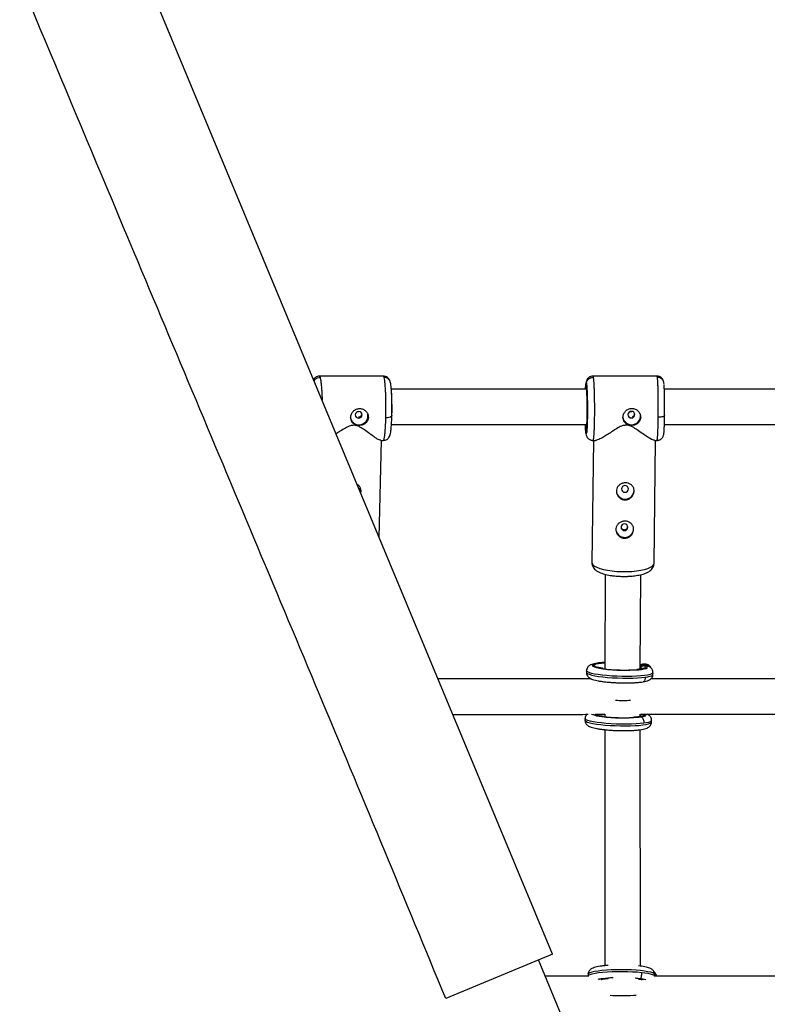
# Model space of a CAD drawing. Units: millimetres. Extents: x -6396 to 6457, y -4327 to 4555.
# Drawn here: x -394 to -57, y 245 to 689 of the extents above; entities that cross this region are included whole.
import ezdxf

# ---------------------------------------------------------------- set-up
doc = ezdxf.new("R2010")
doc.units = ezdxf.units.MM
doc.header["$LTSCALE"] = 200

msp = doc.modelspace()

# ---------------------------------------------------------------- linework, layer by layer
at = {"color": 7, "linetype": 'Continuous', "lineweight": 25}
for p, q in [((-154.14, 267.7), (-882.87, 2021.3)), ((-106.95, 528.42), (-135.93, 528.42)), ((-259.25, 528.32), (-259.21, 528.35)), ((-230.33, 528.41), (-259.23, 528.41)), ((-138.78, 524.96), (-138.81, 523.18)), ((-103.79, 524.86), (-103.84, 525.38)), ((-138.73, 522.59), (-226.77, 522.59)), ((-138.79, 523.03), (-138.8, 523.03)), ((-15.3, 522.6), (-103.67, 522.6)), ((-226.69, 506.59), (-138.61, 506.59)), ((-103.65, 506.6), (-15.32, 506.6)), ((-139.07, 502.84), (-139.03, 502.41)), ((-139.04, 504.65), (-139.06, 502.87)), ((-138.96, 502.34), (-138.99, 502.51)), ((-232.26, 455.68), (-231.15, 499.41)), ((-231.51, 499.41), (-230.33, 499.41)), ((-230.36, 499.46), (-230.31, 499.5)), ((-135.62, 499.42), (-136.3, 444.33)), ((-135.93, 499.42), (-134.76, 499.42)), ((-108.31, 443.98), (-107.62, 499.42)), ((-108.11, 499.42), (-106.95, 499.42)), ((-117.34, 476.85), (-117.38, 477.43)), ((-117.55, 459.56), (-117.59, 460.15)), ((-130.33, 439.04), (-130.51, 396.44)), ((-114.51, 396.34), (-114.33, 438.86)), ((-138.77, 395.56), (-138.79, 394.82)), ((-112.76, 398.47), (-111.93, 398.38)), ((-112.76, 398.47), (-112.57, 398.3)), ((-111.92, 398.48), (-112.75, 398.57)), ((-111.99, 397.82), (-112.68, 397.8)), ((-112.61, 397.79), (-112.68, 397.8)), ((-111.93, 397.81), (-112.61, 397.79)), ((-112.57, 398.3), (-111.83, 398.29)), ((-111.93, 397.81), (-111.99, 397.82)), ((-111.83, 398.29), (-111.93, 398.38)), ((-110.24, 397.68), (-110.33, 397.76)), ((-108.8, 393.9), (-108.78, 394.64)), ((-139.43, 374.04), (-139.45, 373.3)), ((-134.87, 375.89), (-130.55, 375.89)), ((-130.55, 375.89), (-130.55, 374.84)), ((-114.55, 374.95), (-114.55, 375.89)), ((-109.46, 372.38), (-109.44, 373.12)), ((-130.55, 368.97), (-130.49, 262.51)), ((-114.49, 262.36), (-114.55, 368.95)), ((-154.14, 267.7), (-202.22, 247.72)), ((-141.28, 219.02), (-160.37, 265.11)), ((-137.75, 257.82), (-157.35, 257.82)), ((-138.09, 258.56), (-138.1, 257.82)), ((-108.1, 257.79), (-108.09, 258.53)), ((-107.5, 258.69), (-107.53, 258.78)), ((-114.98, 256.49), (-114.84, 256.47))]:
    msp.add_line(p, q, dxfattribs=at)
at = {"color": 8, "linetype": 'Continuous', "lineweight": 25}
for p, q in [((-138.99, 502.51), (-139.06, 502.87)), ((-114.75, 374.9), (-114.39, 374.88)), ((-110.52, 375.89), (-110.36, 375.61)), ((-115.5, 256.61), (-114.71, 256.51)), ((-114.53, 256.63), (-115.43, 256.74)), ((-114.71, 256.51), (-114.84, 256.52))]:
    msp.add_line(p, q, dxfattribs=at)
at = {"color": 7, "linetype": 'Continuous', "lineweight": 25, "flags": 128}
for points in [[(-239.89, 511), (-240, 511.57), (-240.32, 512.05), (-240.81, 512.37), (-241.4, 512.49), (-242, 512.37), (-242.5, 512.05), (-242.85, 511.57), (-242.98, 511), (-242.88, 510.43), (-242.56, 509.95), (-242.06, 509.63), (-241.48, 509.51), (-240.88, 509.63), (-240.37, 509.95), (-240.03, 510.43), (-239.89, 511)], [(-241.82, 512.43), (-241.58, 512.46), (-241.41, 512.49)], [(-116.96, 511.04), (-117.08, 511.61), (-117.41, 512.1), (-117.9, 512.42), (-118.49, 512.53), (-119.09, 512.42), (-119.6, 512.1), (-119.94, 511.61), (-120.06, 511.04), (-119.95, 510.47), (-119.62, 509.99), (-119.12, 509.67), (-118.53, 509.56), (-117.94, 509.67), (-117.43, 509.99), (-117.09, 510.47), (-116.96, 511.04)], [(-119.11, 512.41), (-118.6, 512.47), (-118.28, 512.52)], [(-103.56, 510.7), (-103.59, 510.54), (-103.74, 510.39), (-104, 510.24), (-104.36, 510.12), (-104.79, 510.01), (-105.3, 509.94), (-105.85, 509.89), (-106.43, 509.87)], [(-226.47, 510.61), (-226.49, 510.49), (-226.5, 510.47)], [(-240.71, 476.03), (-240.61, 476.83), (-240.75, 477.95)], [(-121.45, 476.04), (-120.86, 476.15), (-120.35, 476.48), (-120.01, 476.96), (-119.89, 477.53), (-120, 478.1), (-120.33, 478.58), (-120.83, 478.9), (-121.42, 479.02), (-122.01, 478.9), (-122.52, 478.58), (-122.86, 478.1), (-122.98, 477.53), (-122.87, 476.96), (-122.54, 476.48), (-122.05, 476.15), (-121.45, 476.04)], [(-121.67, 458.76), (-121.07, 458.87), (-120.57, 459.19), (-120.23, 459.67), (-120.1, 460.24), (-120.21, 460.81), (-120.54, 461.3), (-121.04, 461.62), (-121.63, 461.73), (-122.23, 461.62), (-122.73, 461.3), (-123.07, 460.81), (-123.2, 460.24), (-123.09, 459.67), (-122.76, 459.19), (-122.26, 458.87), (-121.67, 458.76)], [(-115.43, 256.74), (-116.17, 256.82), (-116.86, 256.88)]]:
    msp.add_lwpolyline(points, dxfattribs=at)
at = {"color": 8, "linetype": 'Continuous', "lineweight": 25, "flags": 128}
for points in [[(-136.3, 444.33), (-136.26, 444), (-135.89, 443.38), (-135.18, 442.77), (-134.13, 442.2), (-132.77, 441.69), (-131.15, 441.23), (-129.29, 440.86), (-127.26, 440.56), (-125.09, 440.37), (-122.85, 440.26), (-120.6, 440.26), (-118.4, 440.37), (-116.29, 440.56), (-114.34, 440.86), (-112.6, 441.23), (-111.1, 441.69), (-109.9, 442.21), (-109.02, 442.77), (-108.49, 443.38), (-108.31, 443.98)], [(-108.78, 394.64), (-108.88, 394.41), (-109.32, 394.11), (-110.1, 393.82), (-111.21, 393.57), (-112.62, 393.36), (-114.3, 393.18), (-116.21, 393.05), (-118.29, 392.97), (-120.51, 392.95), (-122.8, 392.97), (-125.12, 393.04), (-127.4, 393.16), (-129.6, 393.33), (-131.66, 393.55), (-133.53, 393.79), (-135.17, 394.07), (-136.53, 394.38), (-137.59, 394.7), (-138.32, 395.03), (-138.71, 395.37), (-138.77, 395.56)], [(-130.49, 399.26), (-130.69, 399.24), (-132.35, 399.1), (-133.76, 398.92), (-134.88, 398.7), (-135.67, 398.44), (-136.1, 398.16), (-136.17, 397.86), (-135.88, 397.55), (-135.23, 397.25), (-134.24, 396.95), (-132.94, 396.67), (-131.36, 396.42), (-131.06, 396.38)], [(-131.55, 396.58), (-131.8, 396.63), (-133.18, 396.89), (-134.26, 397.17), (-135, 397.47), (-135.39, 397.77), (-135.4, 398.06), (-135.05, 398.34), (-134.34, 398.6), (-133.29, 398.82), (-131.94, 399), (-130.49, 399.13)], [(-112.61, 397.79), (-112.1, 397.49), (-111.95, 397.19), (-112.18, 396.91), (-112.77, 396.64), (-113.7, 396.41), (-114.95, 396.21), (-115.74, 396.12)], [(-115.2, 396.03), (-114.04, 396.17), (-112.83, 396.38), (-111.94, 396.63), (-111.39, 396.9), (-111.2, 397.2), (-111.38, 397.5), (-111.93, 397.81)], [(-138.79, 394.82), (-138.71, 394.6), (-138.29, 394.26), (-137.52, 393.93), (-136.42, 393.6), (-135, 393.3), (-133.32, 393.02), (-131.4, 392.77), (-129.29, 392.56), (-127.06, 392.4), (-124.74, 392.28), (-122.4, 392.22), (-120.09, 392.2), (-117.88, 392.24), (-115.8, 392.33), (-113.93, 392.47), (-112.29, 392.66)], [(-112.29, 392.66), (-111.13, 392.85), (-110.2, 393.06), (-109.49, 393.3), (-109.03, 393.55), (-108.82, 393.82), (-108.8, 393.9)], [(-139.45, 373.3), (-139.39, 373.1), (-139.01, 372.77), (-138.28, 372.43), (-137.22, 372.11), (-135.85, 371.81), (-134.21, 371.53), (-132.34, 371.28), (-130.28, 371.07), (-128.09, 370.9), (-125.8, 370.78), (-123.48, 370.7), (-121.19, 370.68), (-118.97, 370.71), (-116.89, 370.79), (-114.99, 370.92), (-113.31, 371.09), (-111.9, 371.31), (-110.79, 371.56), (-110, 371.84), (-109.56, 372.15), (-109.46, 372.38)], [(-112.93, 371.88), (-114.57, 371.69), (-116.44, 371.55), (-118.51, 371.46), (-120.73, 371.42), (-123.04, 371.44), (-125.38, 371.5), (-127.69, 371.62), (-129.93, 371.78), (-132.04, 371.99), (-133.95, 372.24), (-135.64, 372.51), (-137.06, 372.82), (-138.16, 373.14), (-138.93, 373.48), (-139.35, 373.81), (-139.43, 374.04)], [(-115.44, 374.55), (-115.34, 374.56), (-114.02, 374.75)], [(-112.69, 375.89), (-112.61, 375.7), (-112.68, 375.52), (-112.9, 375.34), (-113.26, 375.18), (-113.76, 375.02), (-114.39, 374.88)], [(-114.02, 374.75), (-113.27, 374.91), (-112.67, 375.08), (-112.24, 375.26), (-111.97, 375.46), (-111.87, 375.66), (-111.94, 375.87), (-111.95, 375.89)], [(-109.44, 373.12), (-109.46, 373.04), (-109.66, 372.77), (-110.13, 372.52), (-110.83, 372.28), (-111.77, 372.07), (-112.93, 371.88)], [(-138.1, 257.82), (-138.08, 257.9), (-137.81, 258.24), (-137.18, 258.56), (-136.2, 258.87), (-134.91, 259.15), (-133.33, 259.39), (-131.5, 259.6), (-129.46, 259.77), (-127.27, 259.88), (-124.97, 259.95), (-122.64, 259.96), (-120.31, 259.92), (-118.05, 259.83), (-115.91, 259.69), (-113.95, 259.51)], [(-108.09, 258.53), (-108.1, 258.58), (-108.33, 258.91), (-108.92, 259.24), (-109.84, 259.54), (-111.08, 259.83), (-112.61, 260.08), (-114.38, 260.3), (-116.37, 260.47), (-118.52, 260.6), (-120.77, 260.68), (-123.08, 260.7), (-125.39, 260.68), (-127.65, 260.61), (-129.8, 260.48), (-131.79, 260.31), (-133.57, 260.1), (-135.1, 259.85), (-136.34, 259.57), (-137.27, 259.27), (-137.85, 258.95), (-138.09, 258.62), (-138.09, 258.56)], [(-113.95, 259.51), (-112.48, 259.32), (-111.18, 259.1), (-110.1, 258.87), (-109.23, 258.62), (-108.6, 258.35), (-108.22, 258.07), (-108.1, 257.79)], [(-107.5, 258.69), (-107.37, 258.25), (-107.32, 257.77)]]:
    msp.add_lwpolyline(points, dxfattribs=at)
at = {"color": 7, "linetype": 'Continuous', "lineweight": 25}
for centre, radius, start, end in [((-241.21, 510.41), 3.94, 268.1523, 15.0296), ((-118.37, 510.46), 3.94, 268.6949, 7.0577), ((-241.4, 510.31), 3.84, 197.1236, 271.016), ((-118.53, 510.41), 3.89, 189.4383, 271.0059), ((-121.35, 476.98), 4.01, 190.3669, 358.0794), ((-121.56, 459.7), 4.01, 190.3669, 358.0794), ((-121.6, 466.12), 70.25, 261.8596, 274.7841), ((-121.49, 471.08), 75.31, 262.7032, 274.7915), ((-112.58, 395.77), 2.53, 89.7859, 139.3676), ((-111.84, 395.9), 2.4, 19.2419, 89.7899), ((-122.2, 448.99), 74.74, 262.5215, 275.1923), ((-122.12, 448.58), 74.22, 262.9043, 273.4509), ((-109.8, 257.85), 2.44, 359.9429, 55.5834), ((-124.55, 200.23), 56.87, 92.2254, 97.0911)]:
    msp.add_arc(centre, radius, start, end, dxfattribs=at)
at = {"color": 8, "linetype": 'Continuous', "lineweight": 25}
for centre, radius, start, end in [((-228.76, 513.86), 4.07, 263.5024, 303.7133), ((-112.77, 395.94), 2.52, 89.749, 133.3349), ((-113.62, 397.8), 1.16, 0.4137, 25.5877), ((-111.94, 395.97), 2.41, 48.0877, 89.7169), ((-112.89, 397.79), 1.16, 0.3929, 25.5823), ((-130.38, 391.08), 16.27, 247.9325, 264.5446), ((-130.53, 387.98), 13.08, 246.4906, 266.6595), ((-119.42, 403.52), 29.08, 273.4811, 279.9709), ((-108.03, 256.18), 1.8, 67.8917, 92.033), ((-128.48, 232.4), 24.46, 97.2478, 102.3236), ((-126.33, 222.42), 34.48, 93.5145, 100.8667), ((-117.16, 238.76), 17.91, 76.3195, 82.1255), ((-116.97, 237), 19.78, 75.6034, 82.9056)]:
    msp.add_arc(centre, radius, start, end, dxfattribs=at)
for centre in [(-113, 390.55), (-112.17, 390.46)]:
    msp.add_ellipse(centre, major_axis=(0.25, 8.02), ratio=0.004956, start_param=6.282818, end_param=6.442328, dxfattribs=at)
at = {"color": 7, "linetype": 'Continuous', "lineweight": 25}
for centre, major_axis, ratio, start_param, end_param in [((-122.56, 383.89), (8, -0.01), 0.22008, 4.314867, 5.191965), ((-122.56, 383.89), (8, -0.01), 0.22008, 4.314867, 4.743894), ((-122.56, 383.89), (8, -0.01), 0.22008, 4.743894, 5.191965), ((-122.48, 249.82), (8, 0), 0.099301, 3.930072, 5.580771), ((-122.48, 249.82), (8, 0), 0.099301, 3.930072, 4.705409), ((-122.48, 249.82), (8, 0), 0.099301, 4.705409, 5.580771)]:
    msp.add_ellipse(centre, major_axis=major_axis, ratio=ratio, start_param=start_param, end_param=end_param, dxfattribs=at)
for points, knots in [([(-202.22, 247.72), (-211.38, 269.9), (-238.86, 336.45), (-285.18, 447.15), (-371.89, 653.69), (-489.27, 934.12), (-637.09, 1288.53), (-763, 1592.1), (-861.04, 1829.66), (-910.31, 1948.87), (-931.83, 2000.95)], [0, 0, 0, 0, 0.037915, 0.113745, 0.189575, 0.391789, 0.594003, 0.796217, 0.910977, 1, 1, 1, 1]), ([(-135.9, 528.42), (-136.24, 528.38), (-136.76, 528.34), (-137.41, 528.03), (-137.89, 527.7), (-138.3, 527.26), (-138.74, 526.56), (-138.95, 525.84), (-138.97, 525.4), (-138.98, 525.25)], [0, 0, 0, 0, 0.157291, 0.246584, 0.347374, 0.460729, 0.585063, 0.864701, 1, 1, 1, 1]), ([(-103.85, 525.42), (-103.94, 525.83), (-104.06, 526.42), (-104.44, 527.08), (-104.81, 527.54), (-105.29, 527.93), (-105.84, 528.21), (-106.41, 528.39), (-106.79, 528.41), (-106.97, 528.42)], [0, 0, 0, 0, 0.349029, 0.497162, 0.618032, 0.7217, 0.817716, 0.910607, 1, 1, 1, 1]), ([(-259.25, 528.4), (-259.54, 528.37), (-260.11, 528.31), (-260.85, 527.95), (-261.4, 527.5), (-261.74, 527.1), (-261.82, 526.91), (-261.84, 526.87)], [0, 0, 0, 0, 0.2435063, 0.4831198, 0.7136033, 0.9359585, 1, 1, 1, 1]), ([(-227.2, 525.85), (-227.35, 526.22), (-227.67, 526.99), (-228.49, 527.82), (-229.44, 528.35), (-230.09, 528.38), (-230.41, 528.4)], [0, 0, 0, 0, 0.241817, 0.493854, 0.748853, 1, 1, 1, 1]), ([(-229.22, 509.82), (-229.2, 510.7), (-229.16, 512.5), (-229.16, 515.33), (-229.19, 517.52), (-229.23, 519.06), (-229.26, 519.97), (-229.31, 521.2), (-229.39, 522.83), (-229.53, 524.76), (-229.73, 526.64), (-229.9, 527.41), (-229.98, 527.82)], [0, 0, 0, 0, 0.119863, 0.243141, 0.369831, 0.412885, 0.45632, 0.500136, 0.595252, 0.710288, 0.845215, 1, 1, 1, 1]), ([(-226.5, 510.47), (-226.48, 511.25), (-226.45, 512.82), (-226.46, 515.25), (-226.5, 517.63), (-226.58, 519.89), (-226.69, 521.93), (-226.84, 523.65), (-227.01, 525.04), (-227.14, 525.6), (-227.21, 525.88)], [0, 0, 0, 0, 0.123693, 0.247748, 0.372181, 0.49699, 0.622175, 0.747738, 0.873673, 1, 1, 1, 1]), ([(-139.18, 522.59), (-139.18, 522.61), (-139.16, 523.21), (-139.1, 524.08), (-139.05, 524.64), (-139.02, 524.92)], [0, 0, 0, 0, 0.017361, 0.508679, 1, 1, 1, 1]), ([(-138.78, 524.96), (-138.75, 524.73), (-138.68, 524.25), (-138.58, 523.04), (-138.5, 521.45), (-138.43, 519.5), (-138.38, 517.31), (-138.35, 515.03), (-138.34, 512.8), (-138.36, 510.68), (-138.4, 508.68), (-138.45, 506.79), (-138.53, 505.11), (-138.62, 503.76), (-138.73, 502.83), (-138.84, 502.39), (-138.95, 502.38), (-139.02, 502.71), (-139.06, 502.87)], [0, 0, 0, 0, 0.058249, 0.119995, 0.184314, 0.250002, 0.315689, 0.380008, 0.441753, 0.5, 0.558247, 0.619992, 0.684311, 0.749998, 0.815686, 0.880005, 0.941751, 1, 1, 1, 1]), ([(-138.78, 524.96), (-138.74, 525.3), (-138.68, 525.84), (-138.32, 526.51), (-137.91, 527), (-137.41, 527.38), (-136.71, 527.74), (-136.13, 527.8), (-135.75, 527.84)], [0, 0, 0, 0, 0.223241, 0.355692, 0.499797, 0.631489, 0.760446, 1, 1, 1, 1]), ([(-135.75, 527.84), (-135.7, 527.43), (-135.6, 526.67), (-135.49, 525.06), (-135.42, 523.72), (-135.38, 522.75), (-135.35, 521.82), (-135.3, 520.35), (-135.26, 518.23), (-135.22, 515.39), (-135.22, 512.56), (-135.23, 510.76), (-135.24, 509.87)], [0, 0, 0, 0, 0.154787, 0.289716, 0.34979, 0.404872, 0.454961, 0.500057, 0.630161, 0.756854, 0.880134, 1, 1, 1, 1]), ([(-106.43, 509.87), (-106.42, 510.76), (-106.4, 512.56), (-106.4, 515.39), (-106.41, 517.58), (-106.43, 519.11), (-106.44, 520.02), (-106.47, 521.26), (-106.5, 522.88), (-106.57, 524.81), (-106.66, 526.67), (-106.74, 527.44), (-106.78, 527.84)], [0, 0, 0, 0, 0.119863, 0.243141, 0.369831, 0.412885, 0.45632, 0.500136, 0.595252, 0.710288, 0.845215, 1, 1, 1, 1]), ([(-103.56, 510.7), (-103.55, 511.39), (-103.54, 512.8), (-103.53, 515.04), (-103.54, 517.32), (-103.57, 519.5), (-103.62, 521.46), (-103.68, 523.04), (-103.73, 524.07), (-103.77, 524.43), (-103.78, 524.53)], [0, 0, 0, 0, 0.124663, 0.256811, 0.394467, 0.535053, 0.675639, 0.813297, 0.945448, 1, 1, 1, 1]), ([(-138.45, 511.22), (-138.45, 511.8), (-138.44, 512.98), (-138.44, 514.86), (-138.46, 516.77), (-138.51, 518.6), (-138.57, 520.23), (-138.64, 521.57), (-138.72, 522.59), (-138.78, 522.99), (-138.81, 523.18)], [0, 0, 0, 0, 0.1165062, 0.2399984, 0.3686306, 0.4999961, 0.6313623, 0.7599963, 0.883491, 1, 1, 1, 1]), ([(-245.08, 509.81), (-245.06, 510.07), (-245.01, 510.58), (-244.68, 511.56), (-243.94, 512.68), (-242.83, 513.44), (-241.83, 513.76), (-241.04, 513.84), (-240.26, 513.76), (-239.25, 513.44), (-238.15, 512.68), (-237.43, 511.56), (-237.13, 510.57), (-237.11, 510.07), (-237.11, 509.81)], [0, 0, 0, 0, 0.0625975, 0.1254056, 0.2501071, 0.374709, 0.4374542, 0.4998744, 0.5623539, 0.6252058, 0.7500979, 0.8748094, 0.9375075, 1, 1, 1, 1]), ([(-241.48, 510.04), (-241.32, 510.05), (-240.97, 510.09), (-240.49, 510.4), (-240.11, 510.87), (-240.06, 511.26), (-240.03, 511.46)], [0, 0, 0, 0, 0.202534, 0.468393, 0.734182, 1, 1, 1, 1]), ([(-139.04, 504.65), (-139.01, 504.52), (-138.95, 504.24), (-138.85, 504.25), (-138.76, 504.62), (-138.67, 505.4), (-138.59, 506.53), (-138.53, 507.94), (-138.48, 509.52), (-138.46, 510.67), (-138.45, 511.22)], [0, 0, 0, 0, 0.116509, 0.240004, 0.368638, 0.500004, 0.631369, 0.760002, 0.883494, 1, 1, 1, 1]), ([(-138.46, 511.24), (-138.47, 510.53), (-138.49, 509.09), (-138.56, 507.21), (-138.64, 505.78), (-138.73, 504.94), (-138.73, 504.86), (-138.73, 504.83)], [0, 0, 0, 0, 0.2102933, 0.4251471, 0.6473669, 0.8595369, 1, 1, 1, 1]), ([(-122.34, 509.87), (-122.32, 510.13), (-122.28, 510.63), (-121.96, 511.62), (-121.22, 512.74), (-120.11, 513.5), (-119.1, 513.82), (-118.32, 513.9), (-117.53, 513.82), (-116.52, 513.5), (-115.42, 512.74), (-114.69, 511.62), (-114.38, 510.63), (-114.36, 510.13), (-114.34, 509.87)], [0, 0, 0, 0, 0.062598, 0.125406, 0.250107, 0.374709, 0.437454, 0.499874, 0.562354, 0.625206, 0.750098, 0.874809, 0.937508, 1, 1, 1, 1]), ([(-117.98, 510.17), (-117.81, 510.26), (-117.47, 510.43), (-117.11, 510.92), (-117.06, 511.3), (-117.03, 511.5)], [0, 0, 0, 0, 0.322889, 0.661426, 1, 1, 1, 1]), ([(-103.69, 505.27), (-103.69, 505.41), (-103.65, 506.15), (-103.6, 507.94), (-103.57, 509.78), (-103.56, 510.67)], [0, 0, 0, 0, 0.109241, 0.567723, 1, 1, 1, 1]), ([(-243.72, 506.27), (-244.23, 506.21), (-245.57, 506.05), (-247.6, 504.94), (-249.72, 503.62), (-251.05, 502.77), (-251.66, 502.38)], [0, 0, 0, 0, 0.159264, 0.422303, 0.733352, 1, 1, 1, 1]), ([(-237.11, 509.81), (-237.16, 509.4), (-237.27, 508.56), (-237.97, 507.48), (-238.99, 506.65), (-240.27, 506.17), (-241.62, 506.09), (-242.89, 506.39), (-243.96, 507.05), (-244.74, 508.03), (-245.06, 509.02), (-245.07, 509.63), (-245.08, 509.81)], [0, 0, 0, 0, 0.1046431, 0.2091974, 0.31608, 0.4249073, 0.5310918, 0.6341168, 0.7384037, 0.8463327, 0.9547525, 1, 1, 1, 1]), ([(-231.51, 499.47), (-231.71, 499.49), (-232.1, 499.53), (-233.2, 500.16), (-234.6, 501.08), (-236.45, 502.43), (-238.59, 504.01), (-240.61, 505.33), (-242.3, 506.14), (-243.31, 506.23), (-243.72, 506.27)], [0, 0, 0, 0, 0.131981, 0.254121, 0.37975, 0.545976, 0.716926, 0.851249, 0.940584, 1, 1, 1, 1]), ([(-230.31, 499.42), (-230.04, 499.45), (-229.49, 499.5), (-228.78, 499.83), (-228.22, 500.27), (-227.68, 500.93), (-227.32, 501.74), (-227.12, 502.6), (-226.91, 503.89), (-226.74, 505.6), (-226.58, 507.8), (-226.53, 509.55), (-226.5, 510.47)], [0, 0, 0, 0, 0.051122, 0.102083, 0.151948, 0.200867, 0.300214, 0.411137, 0.536417, 0.676142, 0.830534, 1, 1, 1, 1]), ([(-139.06, 502.87), (-139.08, 503.1), (-139.13, 503.57), (-139.2, 504.81), (-139.24, 505.84), (-139.26, 506.54), (-139.26, 506.59)], [0, 0, 0, 0, 0.306473, 0.631348, 0.969761, 1, 1, 1, 1]), ([(-120.9, 506.32), (-121.41, 506.26), (-122.76, 506.11), (-124.76, 504.98), (-126.94, 503.6), (-129.06, 502.18), (-131, 500.97), (-132.58, 500.1), (-133.76, 499.63), (-134.51, 499.36), (-134.72, 499.45), (-134.76, 499.47)], [0, 0, 0, 0, 0.073376, 0.194563, 0.337868, 0.484176, 0.623927, 0.767199, 0.86857, 0.97246, 1, 1, 1, 1]), ([(-114.34, 509.87), (-114.39, 509.45), (-114.49, 508.61), (-115.17, 507.53), (-116.17, 506.7), (-117.44, 506.22), (-118.8, 506.14), (-120.08, 506.44), (-121.17, 507.1), (-121.97, 508.08), (-122.31, 509.07), (-122.33, 509.69), (-122.34, 509.87)], [0, 0, 0, 0, 0.104643, 0.209197, 0.31608, 0.424907, 0.531092, 0.634117, 0.738404, 0.846333, 0.954752, 1, 1, 1, 1]), ([(-108.11, 499.48), (-108.35, 499.5), (-108.82, 499.55), (-110.02, 500.19), (-111.52, 501.12), (-113.47, 502.47), (-115.69, 504.06), (-117.76, 505.38), (-119.48, 506.19), (-120.5, 506.28), (-120.9, 506.32)], [0, 0, 0, 0, 0.134231, 0.256054, 0.381357, 0.547152, 0.71766, 0.851635, 0.940738, 1, 1, 1, 1]), ([(-139.03, 502.46), (-138.95, 502.04), (-138.82, 501.44), (-138.45, 500.77), (-138.08, 500.31), (-137.6, 499.92), (-137.04, 499.63), (-136.47, 499.45), (-136.09, 499.43), (-135.9, 499.42)], [0, 0, 0, 0, 0.350781, 0.499726, 0.620677, 0.723753, 0.818984, 0.911185, 1, 1, 1, 1]), ([(-106.97, 499.42), (-106.79, 499.43), (-106.43, 499.45), (-105.86, 499.61), (-105.3, 499.9), (-104.79, 500.32), (-104.38, 500.85), (-103.99, 501.68), (-103.84, 502.73), (-103.77, 503.77), (-103.72, 504.79), (-103.69, 505.27)], [0, 0, 0, 0, 0.047465, 0.098834, 0.15606, 0.221838, 0.29582, 0.377152, 0.564859, 0.798064, 1, 1, 1, 1]), ([(-242.21, 479.65), (-242.13, 479.61), (-241.67, 479.4), (-241.06, 478.67), (-240.57, 477.54), (-240.46, 476.54), (-240.62, 476.01), (-240.66, 475.9)], [0, 0, 0, 0, 0.058399, 0.3467364, 0.6407576, 0.9271645, 1, 1, 1, 1]), ([(-121.32, 472.61), (-121.76, 472.66), (-122.64, 472.75), (-123.82, 473.43), (-124.73, 474.43), (-125.27, 475.68), (-125.35, 476.99), (-124.99, 478.2), (-124.23, 479.21), (-123.14, 479.95), (-122.07, 480.26), (-120.98, 480.32), (-119.91, 480.17), (-118.75, 479.61), (-117.86, 478.71), (-117.33, 477.55), (-117.25, 476.26), (-117.61, 474.99), (-118.35, 473.87), (-119.42, 473.03), (-120.48, 472.65), (-121.13, 472.62), (-121.32, 472.61)], [0, 0, 0, 0, 0.0522245, 0.1044017, 0.1578187, 0.2122887, 0.265348, 0.3167022, 0.3687232, 0.4227, 0.4769572, 0.5, 0.5522245, 0.6044017, 0.6578187, 0.7122887, 0.765348, 0.8167022, 0.8687232, 0.9227, 0.9769572, 1, 1, 1, 1]), ([(-121.54, 455.33), (-121.98, 455.37), (-122.86, 455.46), (-124.03, 456.14), (-124.95, 457.14), (-125.48, 458.39), (-125.56, 459.7), (-125.2, 460.91), (-124.45, 461.92), (-123.36, 462.66), (-122.28, 462.97), (-121.2, 463.04), (-120.13, 462.88), (-118.97, 462.32), (-118.07, 461.43), (-117.55, 460.26), (-117.47, 458.97), (-117.82, 457.71), (-118.56, 456.59), (-119.63, 455.74), (-120.7, 455.37), (-121.35, 455.34), (-121.54, 455.33)], [0, 0, 0, 0, 0.052224, 0.104402, 0.157819, 0.212289, 0.265348, 0.316702, 0.368723, 0.4227, 0.476957, 0.5, 0.552224, 0.604402, 0.657819, 0.712289, 0.765348, 0.816702, 0.868723, 0.9227, 0.976957, 1, 1, 1, 1]), ([(-123.18, 460.24), (-123.17, 460.19), (-123.13, 459.95), (-122.84, 459.59), (-122.34, 459.23), (-121.93, 459.18), (-121.73, 459.15)], [0, 0, 0, 0, 0.070281, 0.380372, 0.690256, 1, 1, 1, 1]), ([(-121.73, 459.15), (-121.52, 459.18), (-121.12, 459.23), (-120.61, 459.59), (-120.25, 460.07), (-120.2, 460.45), (-120.18, 460.62)], [0, 0, 0, 0, 0.2563895, 0.5130984, 0.7697502, 1, 1, 1, 1]), ([(-136.3, 444.34), (-136.3, 444.33), (-136.36, 443.96), (-136.18, 443.21), (-135.77, 442.21), (-135.08, 441.34), (-134.19, 440.6), (-133.13, 440), (-131.95, 439.51), (-130.73, 439.13), (-129.44, 438.82), (-128.08, 438.56), (-126.73, 438.37), (-125.44, 438.24), (-124.04, 438.13), (-123.02, 438.11), (-122.38, 438.09)], [0, 0, 0, 0, 0.001283, 0.070103, 0.137086, 0.209567, 0.293889, 0.388475, 0.473825, 0.556677, 0.633124, 0.708279, 0.789055, 0.849102, 0.906237, 1, 1, 1, 1]), ([(-122.38, 438.09), (-121.7, 438.09), (-120.75, 438.09), (-119.37, 438.16), (-118.24, 438.24), (-116.95, 438.38), (-115.67, 438.57), (-114.44, 438.82), (-113.27, 439.12), (-112.18, 439.49), (-111.17, 439.94), (-110.25, 440.49), (-109.46, 441.18), (-108.83, 442), (-108.4, 442.94), (-108.34, 443.63), (-108.31, 443.97)], [0, 0, 0, 0, 0.100398, 0.14064, 0.20685, 0.274348, 0.345687, 0.419013, 0.493871, 0.570182, 0.648353, 0.728581, 0.804216, 0.871975, 0.936519, 1, 1, 1, 1]), ([(-130.49, 399.28), (-130.9, 399.26), (-131.9, 399.2), (-133.31, 399.06), (-134.73, 398.85), (-135.91, 398.58), (-136.81, 398.26), (-137.54, 397.84), (-138.13, 397.31), (-138.56, 396.6), (-138.79, 395.96), (-138.75, 395.6), (-138.74, 395.54)], [0, 0, 0, 0, 0.096701, 0.239541, 0.385537, 0.538589, 0.678269, 0.768489, 0.841373, 0.912843, 0.984473, 1, 1, 1, 1]), ([(-131.23, 396.58), (-131.46, 396.62), (-132.13, 396.72), (-132.93, 396.9), (-133.56, 397.07), (-133.88, 397.19), (-133.88, 397.19), (-133.88, 397.19)], [0, 0, 0, 0, 0.155861, 0.4416, 0.679205, 0.883508, 1, 1, 1, 1]), ([(-113.54, 396.57), (-113.53, 396.58), (-113.5, 396.59), (-113.65, 396.53), (-114, 396.44), (-114.68, 396.3), (-115.39, 396.2), (-115.93, 396.15), (-116.07, 396.14)], [0, 0, 0, 0, 0.012782, 0.183555, 0.389886, 0.632391, 0.90351, 1, 1, 1, 1]), ([(-112.75, 398.55), (-113.01, 398.56), (-113.55, 398.58), (-114.17, 398.38), (-114.44, 398.18), (-114.5, 398.14)], [0, 0, 0, 0, 0.409657, 0.873548, 1, 1, 1, 1]), ([(-112.68, 397.79), (-112.71, 397.79), (-113.03, 397.81), (-113.61, 397.6), (-114.21, 397.24), (-114.44, 396.89), (-114.5, 396.78)], [0, 0, 0, 0, 0.052395, 0.43994, 0.831014, 1, 1, 1, 1]), ([(-111.06, 397.61), (-111.18, 397.67), (-111.45, 397.81), (-111.75, 397.81), (-111.93, 397.81)], [0, 0, 0, 0, 0.428642, 1, 1, 1, 1]), ([(-110.33, 397.76), (-110.54, 397.92), (-110.95, 398.23), (-111.55, 398.47), (-111.88, 398.46), (-111.92, 398.46)], [0, 0, 0, 0, 0.463574, 0.935411, 1, 1, 1, 1]), ([(-108.82, 394.65), (-108.81, 394.89), (-108.81, 395.41), (-109.12, 396.12), (-109.57, 396.71), (-110.09, 397.15), (-110.58, 397.44), (-110.91, 397.58), (-111.05, 397.64)], [0, 0, 0, 0, 0.138407, 0.310221, 0.47477, 0.648976, 0.854528, 1, 1, 1, 1]), ([(-136.66, 391.89), (-145.45, 391.88), (-164.23, 391.88), (-187.26, 391.88), (-201.49, 391.88), (-205.74, 391.88)], [0, 0, 0, 0, 0.381483, 0.815128, 1, 1, 1, 1]), ([(-138.76, 394.8), (-138.76, 394.54), (-138.75, 394), (-138.41, 393.28), (-137.95, 392.7), (-137.42, 392.27), (-136.8, 391.92), (-135.96, 391.58), (-134.85, 391.27), (-133.43, 390.97), (-131.82, 390.72), (-130.02, 390.5), (-128.1, 390.32), (-126.17, 390.19), (-124.88, 390.14), (-124.26, 390.12)], [0, 0, 0, 0, 0.042289, 0.089176, 0.13455, 0.18304, 0.240951, 0.320861, 0.425678, 0.522298, 0.62387, 0.722012, 0.8186, 0.914432, 1, 1, 1, 1]), ([(-113.25, 390.56), (-113.23, 390.56), (-112.73, 390.64), (-111.85, 390.83), (-110.86, 391.15), (-110.05, 391.6), (-109.45, 392.14), (-109.02, 392.84), (-108.79, 393.49), (-108.82, 393.84), (-108.83, 393.91)], [0, 0, 0, 0, 0.006455, 0.241383, 0.49766, 0.644149, 0.755966, 0.865746, 0.975734, 1, 1, 1, 1]), ([(-11.69, 391.9), (-12.14, 391.9), (-22.6, 391.89), (-43.06, 391.89), (-73.07, 391.89), (-95.31, 391.89), (-107.54, 391.89), (-109.78, 391.89)], [0, 0, 0, 0, 0.0138575, 0.3197443, 0.6256311, 0.9315179, 1, 1, 1, 1]), ([(-124.26, 390.12), (-124.19, 390.12), (-123.45, 390.08), (-122.01, 390.06), (-120, 390.06), (-118.09, 390.11), (-116.29, 390.21), (-114.67, 390.36), (-113.69, 390.48), (-113.25, 390.56), (-113.25, 390.56)], [0, 0, 0, 0, 0.016808, 0.178629, 0.340554, 0.502873, 0.666044, 0.830806, 0.998601, 1, 1, 1, 1]), ([(-199.09, 375.88), (-191.9, 375.88), (-174.73, 375.88), (-154.37, 375.88), (-141.19, 375.89), (-138.01, 375.89)], [0, 0, 0, 0, 0.3533534, 0.8438826, 1, 1, 1, 1]), ([(-138.63, 375.89), (-138.68, 375.84), (-138.9, 375.64), (-139.22, 375.07), (-139.45, 374.44), (-139.41, 374.1), (-139.4, 374.04)], [0, 0, 0, 0, 0.116691, 0.520121, 0.924457, 1, 1, 1, 1]), ([(-139.43, 373.27), (-139.42, 373.02), (-139.41, 372.47), (-139.07, 371.75), (-138.62, 371.18), (-138.09, 370.75), (-137.46, 370.39), (-136.62, 370.06), (-135.51, 369.75), (-134.09, 369.45), (-132.48, 369.19), (-130.68, 368.98), (-128.76, 368.8), (-127.11, 368.68), (-126.09, 368.64), (-125.77, 368.63)], [0, 0, 0, 0, 0.044021, 0.092829, 0.14006, 0.190537, 0.250819, 0.334002, 0.443112, 0.543689, 0.649421, 0.751583, 0.852126, 0.951883, 1, 1, 1, 1]), ([(-131.05, 374.94), (-131.29, 374.97), (-132.02, 375.06), (-133, 375.24), (-133.88, 375.45), (-134.38, 375.59), (-134.59, 375.69), (-134.55, 375.67), (-134.55, 375.67)], [0, 0, 0, 0, 0.125118, 0.371635, 0.610609, 0.801751, 0.961932, 1, 1, 1, 1]), ([(-114.75, 374.9), (-114.79, 374.89), (-115, 374.84), (-115.66, 374.73), (-116.65, 374.61), (-117.48, 374.55), (-117.87, 374.52)], [0, 0, 0, 0, 0.0697408, 0.3716259, 0.7036051, 1, 1, 1, 1]), ([(-114.21, 375.04), (-114.2, 375.05), (-114.18, 375.06), (-114.34, 374.99), (-114.61, 374.93), (-114.75, 374.9)], [0, 0, 0, 0, 0.1145356, 0.542749, 1, 1, 1, 1]), ([(-114.48, 375.89), (-105.52, 375.89), (-86.55, 375.89), (-57.58, 375.89), (-32.81, 375.89), (-18.05, 375.89), (-13.28, 375.9)], [0, 0, 0, 0, 0.265915, 0.562384, 0.858853, 1, 1, 1, 1]), ([(-114.02, 374.75), (-113.85, 374.65), (-113.52, 374.45), (-113.16, 373.69), (-112.95, 372.79), (-112.93, 372.18), (-112.93, 371.88)], [0, 0, 0, 0, 0.304243, 0.564624, 0.788086, 1, 1, 1, 1]), ([(-109.47, 373.13), (-109.47, 373.39), (-109.48, 373.93), (-109.81, 374.65), (-110.27, 375.23), (-110.76, 375.63), (-111.07, 375.8), (-111.23, 375.89)], [0, 0, 0, 0, 0.182805, 0.388481, 0.587105, 0.798974, 1, 1, 1, 1]), ([(-110.3, 375.55), (-110.32, 375.58), (-110.34, 375.63), (-110.4, 375.82), (-110.42, 375.89)], [0, 0, 0, 0, 0.608023, 1, 1, 1, 1]), ([(-125.77, 368.63), (-125.42, 368.61), (-124.39, 368.57), (-122.67, 368.54), (-120.67, 368.54), (-118.75, 368.59), (-116.96, 368.69), (-115.32, 368.83), (-113.86, 369.03), (-112.56, 369.29), (-111.58, 369.61), (-110.77, 370.04), (-110.16, 370.56), (-109.71, 371.25), (-109.46, 371.9), (-109.49, 372.29), (-109.5, 372.38)], [0, 0, 0, 0, 0.0459153, 0.1348207, 0.2237829, 0.3129621, 0.4026092, 0.4931306, 0.5853178, 0.6810561, 0.7864244, 0.8485591, 0.8950243, 0.9405328, 0.9860593, 1, 1, 1, 1]), ([(-128.97, 262.64), (-129.09, 262.64), (-129.85, 262.59), (-131.11, 262.46), (-132.71, 262.25), (-134.13, 261.99), (-135.31, 261.68), (-136.22, 261.33), (-136.94, 260.88), (-137.52, 260.32), (-137.93, 259.6), (-138.13, 258.95), (-138.08, 258.6), (-138.07, 258.54)], [0, 0, 0, 0, 0.025189, 0.156505, 0.289329, 0.425077, 0.567312, 0.699651, 0.783636, 0.852161, 0.91919, 0.986282, 1, 1, 1, 1]), ([(-108.11, 258.5), (-108.1, 258.53), (-108.05, 258.87), (-108.23, 259.49), (-108.61, 260.21), (-109.11, 260.74), (-109.67, 261.13), (-110.37, 261.47), (-111.27, 261.78), (-112.47, 262.06), (-113.84, 262.29), (-114.88, 262.41), (-115.36, 262.46)], [0, 0, 0, 0, 0.0081902, 0.0895091, 0.1630171, 0.2359713, 0.3159008, 0.4144174, 0.5554681, 0.7159409, 0.8669295, 1, 1, 1, 1]), ([(-113.95, 259.51), (-113.95, 259.25), (-113.97, 258.73), (-114.05, 257.98), (-114.17, 257.34), (-114.34, 256.84), (-114.46, 256.7), (-114.53, 256.63)], [0, 0, 0, 0, 0.18451, 0.368775, 0.559648, 0.768649, 1, 1, 1, 1]), ([(-11.81, 257.83), (-20.54, 257.83), (-39.28, 257.83), (-68.01, 257.83), (-91.38, 257.82), (-104.73, 257.82), (-108.1, 257.82)], [0, 0, 0, 0, 0.271999, 0.583605, 0.895211, 1, 1, 1, 1]), ([(-107.27, 257.82), (-107.27, 257.85), (-107.3, 258.05), (-107.35, 258.29), (-107.46, 258.59), (-107.5, 258.69)], [0, 0, 0, 0, 0.090298, 0.706683, 1, 1, 1, 1]), ([(-132.14, 256.35), (-132.1, 256.36), (-131.79, 256.42), (-130.97, 256.55), (-129.98, 256.68), (-129.28, 256.73), (-129.07, 256.75)], [0, 0, 0, 0, 0.069068, 0.440583, 0.8354, 1, 1, 1, 1]), ([(-114.84, 256.47), (-114.72, 256.45), (-114.26, 256.38), (-113.92, 256.3), (-113.67, 256.25)], [0, 0, 0, 0, 0.2557622, 1, 1, 1, 1])]:
    msp.add_open_spline(points, degree=3, knots=knots, dxfattribs=at)
at = {"color": 8, "linetype": 'Continuous', "lineweight": 25}
for points, knots in [([(-259.21, 528.35), (-259.19, 528.37), (-259.08, 528.48), (-258.97, 528.12), (-258.88, 527.82)], [0, 0, 0, 0, 0.149506, 1, 1, 1, 1]), ([(-229.98, 527.82), (-230.09, 528.12), (-230.22, 528.48), (-230.34, 528.37), (-230.36, 528.36)], [0, 0, 0, 0, 0.850488, 1, 1, 1, 1]), ([(-135.9, 528.37), (-135.9, 528.38), (-135.84, 528.5), (-135.79, 528.14), (-135.75, 527.84)], [0, 0, 0, 0, 0.139022, 1, 1, 1, 1]), ([(-106.78, 527.84), (-106.83, 528.15), (-106.9, 528.5), (-106.96, 528.39), (-106.97, 528.37)], [0, 0, 0, 0, 0.860973, 1, 1, 1, 1]), ([(-261.57, 526.23), (-261.53, 526.31), (-261.39, 526.59), (-261.04, 526.97), (-260.54, 527.36), (-259.83, 527.72), (-259.25, 527.78), (-258.88, 527.82)], [0, 0, 0, 0, 0.0831459, 0.2882081, 0.4756061, 0.6591139, 1, 1, 1, 1]), ([(-258.88, 527.82), (-258.77, 527.41), (-258.58, 526.64), (-258.39, 525.01), (-258.26, 523.67), (-258.19, 522.7), (-258.12, 521.77), (-258.04, 520.3), (-257.98, 518.89), (-257.96, 517.72), (-257.95, 517.52)], [0, 0, 0, 0, 0.235612, 0.440998, 0.53244, 0.616284, 0.692528, 0.761172, 0.959214, 1, 1, 1, 1]), ([(-227.21, 525.83), (-227.22, 525.86), (-227.25, 526.1), (-227.49, 526.49), (-227.86, 526.98), (-228.35, 527.36), (-229.03, 527.72), (-229.61, 527.78), (-229.98, 527.82)], [0, 0, 0, 0, 0.0284225, 0.1941408, 0.3744462, 0.5391403, 0.7004142, 1, 1, 1, 1]), ([(-226.47, 510.66), (-226.46, 511.34), (-226.43, 512.75), (-226.43, 514.99), (-226.46, 517.27), (-226.53, 519.46), (-226.63, 521.42), (-226.76, 522.99), (-226.86, 523.91), (-226.92, 524.19), (-226.92, 524.2)], [0, 0, 0, 0, 0.131106, 0.270084, 0.414856, 0.562708, 0.71056, 0.855333, 0.994315, 1, 1, 1, 1]), ([(-139.02, 524.92), (-139, 525.11), (-138.94, 525.46), (-138.86, 525.45), (-138.81, 525.12), (-138.78, 524.96)], [0, 0, 0, 0, 0.348966, 0.68397, 1, 1, 1, 1]), ([(-103.88, 525.33), (-103.9, 525.54), (-103.94, 525.95), (-104.25, 526.52), (-104.64, 527), (-105.13, 527.39), (-105.82, 527.75), (-106.4, 527.8), (-106.78, 527.84)], [0, 0, 0, 0, 0.15336, 0.297768, 0.454888, 0.598403, 0.738939, 1, 1, 1, 1]), ([(-138.81, 523.18), (-138.83, 523.32), (-138.87, 523.59), (-138.94, 523.57), (-139, 523.27), (-139.04, 522.79), (-139.05, 522.59)], [0, 0, 0, 0, 0.251968, 0.519042, 0.79723, 1, 1, 1, 1]), ([(-103.69, 505.27), (-103.67, 505.78), (-103.63, 506.81), (-103.59, 508.68), (-103.57, 510.04), (-103.56, 510.7)], [0, 0, 0, 0, 0.336542, 0.67794, 1, 1, 1, 1]), ([(-230.31, 499.5), (-230.26, 499.51), (-230.17, 499.53), (-230.05, 499.89), (-229.96, 500.26), (-229.87, 500.69), (-229.75, 501.46), (-229.59, 502.76), (-229.42, 504.85), (-229.29, 507.21), (-229.24, 508.96), (-229.22, 509.82)], [0, 0, 0, 0, 0.104973, 0.180672, 0.25008, 0.313198, 0.370023, 0.533967, 0.693612, 0.848957, 1, 1, 1, 1]), ([(-139.16, 506.59), (-139.16, 506.49), (-139.14, 505.95), (-139.1, 505.26), (-139.06, 504.85), (-139.04, 504.65)], [0, 0, 0, 0, 0.10785, 0.566907, 1, 1, 1, 1]), ([(-135.24, 509.87), (-135.26, 509.01), (-135.28, 507.27), (-135.35, 504.9), (-135.43, 503.28), (-135.49, 502.27), (-135.52, 501.71), (-135.58, 501), (-135.66, 500.21), (-135.78, 499.53), (-135.86, 499.49), (-135.9, 499.47)], [0, 0, 0, 0, 0.146195, 0.296553, 0.451075, 0.503587, 0.556563, 0.610004, 0.726016, 0.866322, 1, 1, 1, 1]), ([(-106.97, 499.47), (-106.94, 499.49), (-106.89, 499.51), (-106.83, 499.91), (-106.78, 500.29), (-106.74, 500.72), (-106.68, 501.49), (-106.61, 502.8), (-106.53, 504.9), (-106.47, 507.27), (-106.44, 509.01), (-106.43, 509.87)], [0, 0, 0, 0, 0.134031, 0.207272, 0.274427, 0.335495, 0.390476, 0.549098, 0.70356, 0.853861, 1, 1, 1, 1]), ([(-139.04, 504.65), (-139.03, 504.74), (-139.01, 504.95), (-138.87, 505.2), (-138.74, 505.33), (-138.69, 505.37)], [0, 0, 0, 0, 0.331333, 0.767601, 1, 1, 1, 1]), ([(-112.61, 397.79), (-112.87, 397.75), (-113.4, 397.68), (-114.07, 397.28), (-114.37, 396.88), (-114.5, 396.7)], [0, 0, 0, 0, 0.359166, 0.718447, 1, 1, 1, 1]), ([(-112.29, 392.66), (-112.31, 392.41), (-112.35, 391.9), (-112.53, 391.27), (-112.8, 390.81), (-113.05, 390.58), (-113.21, 390.59), (-113.25, 390.59)], [0, 0, 0, 0, 0.220996, 0.441698, 0.670314, 0.920643, 1, 1, 1, 1])]:
    msp.add_open_spline(points, degree=3, knots=knots, dxfattribs=at)

doc.saveas('drawing.dxf')
